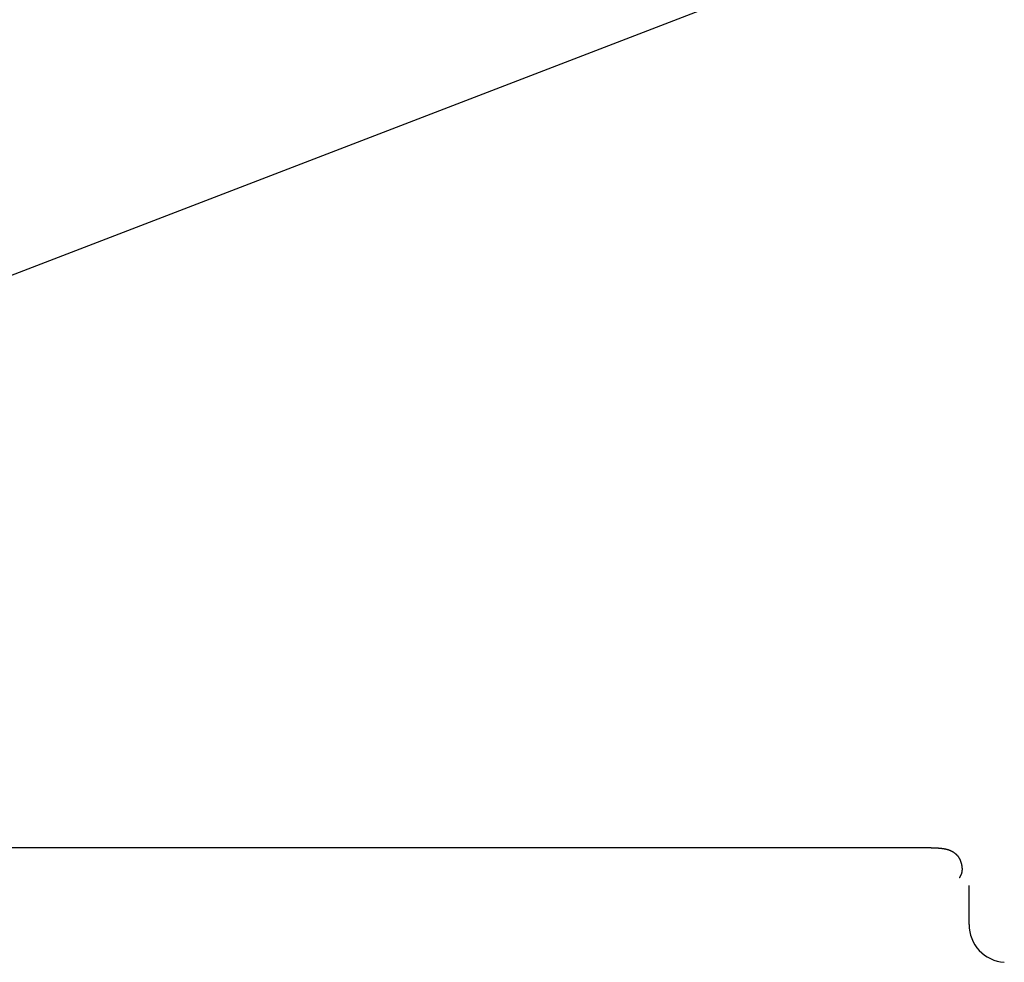
# Model space of a CAD drawing. Extents: x 29 to 425, y 2 to 289.
# Drawn here: x 111 to 111, y 156 to 156 of the extents above; entities that cross this region are included whole.
import ezdxf

# ---------------------------------------------------------------- set-up
doc = ezdxf.new("R2010")
doc.units = 0
doc.header["$MEASUREMENT"] = 0
doc.layers.add('M0', color=3, linetype='CONTINUOUS')

msp = doc.modelspace()

# ---------------------------------------------------------------- linework, layer by layer
at = {"layer": 'M0', "color": 7}
for p, q in [((111.065993, 156.403126), (106.996566, 154.837961)), ((111.092244, 156.10245), (110.533453, 156.10245)), ((111.092248, 156.10245), (111.092326, 156.10245)), ((111.092326, 156.10245), (111.092404, 156.102449)), ((111.092404, 156.102449), (111.092482, 156.102449)), ((111.092482, 156.102449), (111.09256, 156.102449)), ((111.09256, 156.102449), (111.092637, 156.102448)), ((111.092637, 156.102448), (111.092715, 156.102447)), ((111.092715, 156.102447), (111.092793, 156.102447)), ((111.092793, 156.102447), (111.092871, 156.102446)), ((111.092871, 156.102446), (111.092949, 156.102445)), ((111.092949, 156.102445), (111.093027, 156.102444)), ((111.093027, 156.102444), (111.093105, 156.102443)), ((111.093105, 156.102443), (111.093183, 156.102442)), ((111.093183, 156.102442), (111.093261, 156.102441)), ((111.093261, 156.102441), (111.093339, 156.102439)), ((111.093339, 156.102439), (111.093417, 156.102438)), ((111.093417, 156.102438), (111.093495, 156.102436)), ((111.093495, 156.102436), (111.093573, 156.102434)), ((111.093573, 156.102434), (111.093652, 156.102432)), ((111.093652, 156.102432), (111.09373, 156.10243)), ((111.09373, 156.10243), (111.093808, 156.102427)), ((111.093808, 156.102427), (111.093887, 156.102425)), ((111.093887, 156.102425), (111.093966, 156.102422)), ((111.093966, 156.102422), (111.094044, 156.102419)), ((111.094044, 156.102419), (111.094123, 156.102415)), ((111.094123, 156.102415), (111.094202, 156.102412)), ((111.094202, 156.102412), (111.094281, 156.102408)), ((111.094281, 156.102408), (111.09436, 156.102404)), ((111.09436, 156.102404), (111.094439, 156.1024)), ((111.094439, 156.1024), (111.094518, 156.102395)), ((111.094518, 156.102395), (111.094597, 156.10239)), ((111.094597, 156.10239), (111.094677, 156.102385)), ((111.094677, 156.102385), (111.094756, 156.102379)), ((111.094756, 156.102379), (111.094836, 156.102373)), ((111.094836, 156.102373), (111.094916, 156.102367)), ((111.094916, 156.102367), (111.094995, 156.102361)), ((111.094995, 156.102361), (111.095075, 156.102354)), ((111.095075, 156.102354), (111.095155, 156.102347)), ((111.095155, 156.102347), (111.095235, 156.102339)), ((111.095235, 156.102339), (111.095314, 156.102331)), ((111.095314, 156.102331), (111.095394, 156.102323)), ((111.095394, 156.102323), (111.095474, 156.102315)), ((111.095474, 156.102315), (111.095554, 156.102306)), ((111.095554, 156.102306), (111.095633, 156.102296)), ((111.095633, 156.102296), (111.095713, 156.102287)), ((111.095713, 156.102287), (111.095792, 156.102277)), ((111.095792, 156.102277), (111.095872, 156.102266)), ((111.095872, 156.102266), (111.095951, 156.102255)), ((111.095951, 156.102255), (111.096031, 156.102244)), ((111.096031, 156.102244), (111.09611, 156.102233)), ((111.09611, 156.102233), (111.096189, 156.102221)), ((111.096189, 156.102221), (111.096268, 156.102208)), ((111.096268, 156.102208), (111.096347, 156.102195)), ((111.096347, 156.102195), (111.096426, 156.102182)), ((111.096426, 156.102182), (111.096504, 156.102169)), ((111.096504, 156.102169), (111.096582, 156.102155)), ((111.096582, 156.102155), (111.096661, 156.10214)), ((111.096661, 156.10214), (111.096739, 156.102126)), ((111.096739, 156.102126), (111.096816, 156.10211)), ((111.096816, 156.10211), (111.096894, 156.102095)), ((111.096894, 156.102095), (111.096971, 156.102078)), ((111.096971, 156.102078), (111.097048, 156.102062)), ((111.097048, 156.102062), (111.097125, 156.102045)), ((111.097125, 156.102045), (111.097202, 156.102027)), ((111.097202, 156.102027), (111.097278, 156.102009)), ((111.097278, 156.102009), (111.097354, 156.101991)), ((111.097354, 156.101991), (111.09743, 156.101972)), ((111.09743, 156.101972), (111.097505, 156.101952)), ((111.097505, 156.101952), (111.09758, 156.101932)), ((111.09758, 156.101932), (111.097655, 156.101912)), ((111.097655, 156.101912), (111.09773, 156.10189)), ((111.09773, 156.10189), (111.097804, 156.101868)), ((111.097804, 156.101868), (111.097878, 156.101846)), ((111.097878, 156.101846), (111.097952, 156.101823)), ((111.097952, 156.101823), (111.098025, 156.101799)), ((111.098025, 156.101799), (111.098099, 156.101775)), ((111.098099, 156.101775), (111.098172, 156.10175)), ((111.098172, 156.10175), (111.098244, 156.101724)), ((111.098244, 156.101724), (111.098316, 156.101697)), ((111.098316, 156.101697), (111.098388, 156.10167)), ((111.098388, 156.10167), (111.09846, 156.101642)), ((111.09846, 156.101642), (111.098532, 156.101614)), ((111.098532, 156.101614), (111.098603, 156.101584)), ((111.098603, 156.101584), (111.098674, 156.101554)), ((111.098674, 156.101554), (111.098744, 156.101523)), ((111.098744, 156.101523), (111.098814, 156.101491)), ((111.098814, 156.101491), (111.098884, 156.101459)), ((111.098884, 156.101459), (111.098954, 156.101425)), ((111.098954, 156.101425), (111.099023, 156.101391)), ((111.099023, 156.101391), (111.099092, 156.101356)), ((111.099092, 156.101356), (111.09916, 156.10132)), ((111.09916, 156.10132), (111.099229, 156.101283)), ((111.099229, 156.101283), (111.099296, 156.101245)), ((111.099296, 156.101245), (111.099364, 156.101207)), ((111.099364, 156.101207), (111.099431, 156.101167)), ((111.099431, 156.101167), (111.099498, 156.101127)), ((111.099498, 156.101127), (111.099564, 156.101086)), ((111.099564, 156.101086), (111.09963, 156.101044)), ((111.09963, 156.101044), (111.099695, 156.101001)), ((111.099695, 156.101001), (111.099759, 156.100958)), ((111.099759, 156.100958), (111.099823, 156.100914)), ((111.099823, 156.100914), (111.099887, 156.100869)), ((111.099887, 156.100869), (111.09995, 156.100824)), ((111.09995, 156.100824), (111.100012, 156.100778)), ((111.100012, 156.100778), (111.100074, 156.100731)), ((111.100074, 156.100731), (111.100135, 156.100684)), ((111.100135, 156.100684), (111.100195, 156.100636)), ((111.100195, 156.100636), (111.100255, 156.100588)), ((111.100255, 156.100588), (111.100314, 156.100539)), ((111.100314, 156.100539), (111.100372, 156.100489)), ((111.100372, 156.100489), (111.100429, 156.100439)), ((111.100429, 156.100439), (111.100486, 156.100389)), ((111.100486, 156.100389), (111.100542, 156.100338)), ((111.100542, 156.100338), (111.100597, 156.100287)), ((111.100597, 156.100287), (111.100651, 156.100235)), ((111.100651, 156.100235), (111.100704, 156.100183)), ((111.100704, 156.100183), (111.100756, 156.100131)), ((111.100756, 156.100131), (111.100807, 156.100078)), ((111.100807, 156.100078), (111.100858, 156.100025)), ((111.100858, 156.100025), (111.100907, 156.099972)), ((111.100907, 156.099972), (111.100956, 156.099918)), ((111.100956, 156.099918), (111.101003, 156.099865)), ((111.101003, 156.099865), (111.101049, 156.09981)), ((111.101049, 156.09981), (111.101094, 156.099756)), ((111.101094, 156.099756), (111.101139, 156.099701)), ((111.101139, 156.099701), (111.101182, 156.099646)), ((111.101182, 156.099646), (111.101225, 156.099591)), ((111.101225, 156.099591), (111.101266, 156.099536)), ((111.101266, 156.099536), (111.101307, 156.09948)), ((111.101307, 156.09948), (111.101346, 156.099424)), ((111.101346, 156.099424), (111.101385, 156.099367)), ((111.101385, 156.099367), (111.101423, 156.099311)), ((111.101423, 156.099311), (111.10146, 156.099254)), ((111.10146, 156.099254), (111.101497, 156.099196)), ((111.101497, 156.099196), (111.101532, 156.099139)), ((111.101532, 156.099139), (111.101567, 156.099081)), ((111.101567, 156.099081), (111.101601, 156.099022)), ((111.101601, 156.099022), (111.101635, 156.098964)), ((111.101635, 156.098964), (111.101667, 156.098904)), ((111.101667, 156.098904), (111.101699, 156.098845)), ((111.101699, 156.098845), (111.101731, 156.098785)), ((111.101731, 156.098785), (111.101761, 156.098725)), ((111.101761, 156.098725), (111.101791, 156.098665)), ((111.101791, 156.098665), (111.101821, 156.098604)), ((111.101821, 156.098604), (111.10185, 156.098542)), ((111.10185, 156.098542), (111.101878, 156.098481)), ((111.101878, 156.098481), (111.101906, 156.098419)), ((111.101906, 156.098419), (111.101933, 156.098356)), ((111.101933, 156.098356), (111.10196, 156.098293)), ((111.10196, 156.098293), (111.101986, 156.09823)), ((111.101986, 156.09823), (111.102012, 156.098166)), ((111.102012, 156.098166), (111.102038, 156.098102)), ((111.102038, 156.098102), (111.102063, 156.098038)), ((111.102063, 156.098038), (111.102087, 156.097973)), ((111.102087, 156.097973), (111.102111, 156.097907)), ((111.102111, 156.097907), (111.102135, 156.097842)), ((111.102135, 156.097842), (111.102158, 156.097776)), ((111.102158, 156.097776), (111.10218, 156.097709)), ((111.10218, 156.097709), (111.102202, 156.097642)), ((111.102202, 156.097642), (111.102224, 156.097575)), ((111.102224, 156.097575), (111.102245, 156.097508)), ((111.102245, 156.097508), (111.102265, 156.09744)), ((111.102265, 156.09744), (111.102285, 156.097372)), ((111.102285, 156.097372), (111.102305, 156.097304)), ((111.102305, 156.097304), (111.102324, 156.097236)), ((111.102324, 156.097236), (111.102342, 156.097167)), ((111.102342, 156.097167), (111.10236, 156.097098)), ((111.10236, 156.097098), (111.102377, 156.097029)), ((111.102377, 156.097029), (111.102394, 156.09696)), ((111.102394, 156.09696), (111.10241, 156.09689)), ((111.10241, 156.09689), (111.102425, 156.096821)), ((111.102425, 156.096821), (111.10244, 156.096751)), ((111.10244, 156.096751), (111.102455, 156.096681)), ((111.102455, 156.096681), (111.102468, 156.096611)), ((111.102468, 156.096611), (111.102482, 156.096541)), ((111.102482, 156.096541), (111.102494, 156.09647)), ((111.102494, 156.09647), (111.102506, 156.0964)), ((111.102506, 156.0964), (111.102517, 156.09633)), ((111.102517, 156.09633), (111.102528, 156.096259)), ((111.102528, 156.096259), (111.102538, 156.096188)), ((111.102538, 156.096188), (111.102547, 156.096118)), ((111.102547, 156.096118), (111.102556, 156.096047)), ((111.102556, 156.096047), (111.102564, 156.095977)), ((111.102564, 156.095977), (111.102571, 156.095906)), ((111.102571, 156.095906), (111.102578, 156.095836)), ((111.102578, 156.095836), (111.102584, 156.095765)), ((111.102584, 156.095765), (111.102589, 156.095695)), ((111.102589, 156.095695), (111.102594, 156.095624)), ((111.102594, 156.095624), (111.102597, 156.095554)), ((111.102597, 156.095554), (111.1026, 156.095484)), ((111.101706, 156.092378), (111.101675, 156.092322)), ((111.101738, 156.092434), (111.101706, 156.092378)), ((111.101769, 156.09249), (111.101738, 156.092434)), ((111.1018, 156.092545), (111.101769, 156.09249)), ((111.101831, 156.092601), (111.1018, 156.092545)), ((111.101862, 156.092657), (111.101831, 156.092601)), ((111.101893, 156.092714), (111.101862, 156.092657)), ((111.101923, 156.09277), (111.101893, 156.092714)), ((111.101954, 156.092826), (111.101923, 156.09277)), ((111.101984, 156.092883), (111.101954, 156.092826)), ((111.102013, 156.092939), (111.101984, 156.092883)), ((111.102043, 156.092996), (111.102013, 156.092939)), ((111.102071, 156.093053), (111.102043, 156.092996)), ((111.1021, 156.093111), (111.102071, 156.093053)), ((111.102128, 156.093168), (111.1021, 156.093111)), ((111.102155, 156.093226), (111.102128, 156.093168)), ((111.102182, 156.093284), (111.102155, 156.093226)), ((111.102208, 156.093342), (111.102182, 156.093284)), ((111.102234, 156.093401), (111.102208, 156.093342)), ((111.102259, 156.09346), (111.102234, 156.093401)), ((111.102284, 156.093519), (111.102259, 156.09346)), ((111.102307, 156.093579), (111.102284, 156.093519)), ((111.10233, 156.093639), (111.102307, 156.093579)), ((111.102352, 156.093699), (111.10233, 156.093639)), ((111.102373, 156.09376), (111.102352, 156.093699)), ((111.102394, 156.093821), (111.102373, 156.09376)), ((111.102413, 156.093883), (111.102394, 156.093821)), ((111.102432, 156.093945), (111.102413, 156.093883)), ((111.10245, 156.094008), (111.102432, 156.093945)), ((111.102466, 156.094071), (111.10245, 156.094008)), ((111.102482, 156.094134), (111.102466, 156.094071)), ((111.102497, 156.094198), (111.102482, 156.094134)), ((111.10251, 156.094263), (111.102497, 156.094198)), ((111.102523, 156.094328), (111.10251, 156.094263)), ((111.102535, 156.094393), (111.102523, 156.094328)), ((111.102545, 156.094459), (111.102535, 156.094393)), ((111.102555, 156.094525), (111.102545, 156.094459)), ((111.102564, 156.094592), (111.102555, 156.094525)), ((111.102572, 156.094659), (111.102564, 156.094592)), ((111.102579, 156.094726), (111.102572, 156.094659)), ((111.102585, 156.094794), (111.102579, 156.094726)), ((111.102591, 156.094862), (111.102585, 156.094794)), ((111.102595, 156.09493), (111.102591, 156.094862)), ((111.102599, 156.094998), (111.102595, 156.09493)), ((111.102601, 156.095067), (111.102599, 156.094998)), ((111.1026, 156.095484), (111.102603, 156.095414)), ((111.102603, 156.095136), (111.102601, 156.095067)), ((111.102603, 156.095414), (111.102604, 156.095344)), ((111.102604, 156.095205), (111.102603, 156.095136)), ((111.102604, 156.095344), (111.102605, 156.095275)), ((111.102605, 156.095275), (111.102604, 156.095205)), ((111.104948, 156.076703), (111.104948, 156.08975))]:
    msp.add_line(p, q, dxfattribs=at)
msp.add_arc((111.117648, 156.076703), 0.0127, 180, 266.13117, dxfattribs=at)

doc.saveas('drawing.dxf')
